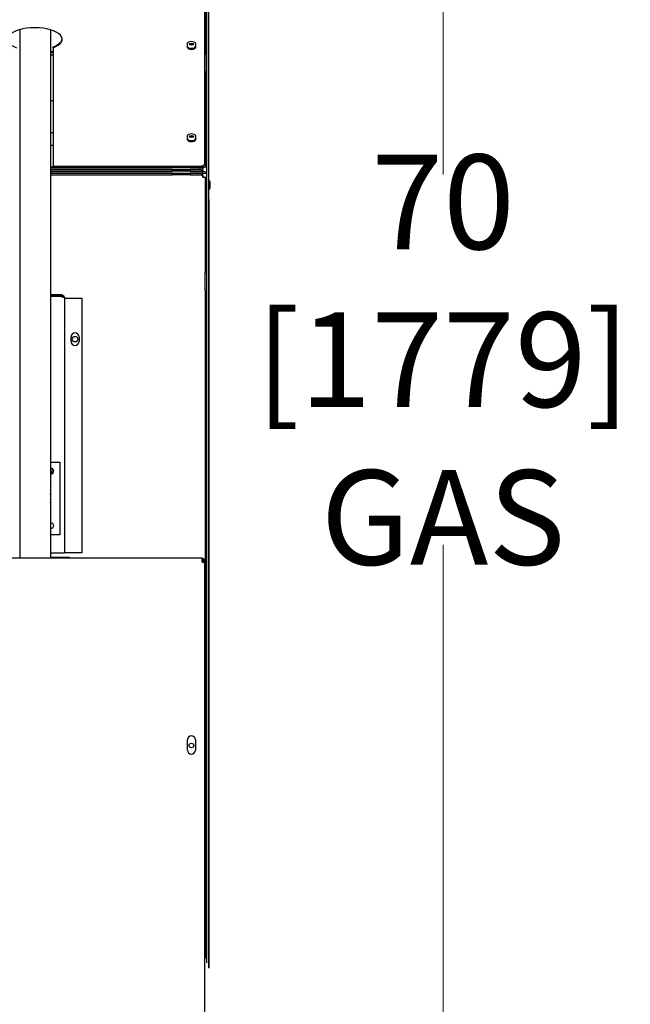
# Model space of a CAD drawing. Units: inches. Extents: x 58 to 333, y -220 to 146.
# Drawn here: x 306 to 322, y 43 to 70 of the extents above; entities that cross this region are included whole.
import ezdxf

# ---------------------------------------------------------------- set-up
doc = ezdxf.new("R2010")
doc.units = ezdxf.units.IN
doc.header["$LTSCALE"] = 16.666667
doc.header["$MEASUREMENT"] = 0
doc.layers.add('Dimensions(Dexter)', color=1, linetype='Continuous', lineweight=20, true_color=0xff0000)
doc.layers.add('Visible Edges(Dexter)', color=7, linetype='Continuous', lineweight=25)
doc.styles.add('DIMTXT', font='ARIALN.TTF', dxfattribs={"width": 0.75})
doc.dimstyles.new('FRAC$0', dxfattribs={"dimtxt": 2, "dimasz": 0.188, "dimexe": 0.125, "dimexo": 0.125, "dimgap": 0.094, "dimtad": 0, "dimtih": 1, "dimtoh": 1, "dimdec": 6, "dimzin": 12, "dimdsep": 46, "dimlunit": 5, "dimtxsty": 'DIMTXT', "dimcen": -0.063, "dimadec": 0, "dimazin": 0, "dimtp": 0.031, "dimtm": 0.031, "dimtfac": 1, "dimtdec": 6, "dimtix": 1, "dimtofl": 0, "dimtmove": 0, "dimatfit": 3, "dimfxl": 1, "dimfrac": 2, "dimtolj": 1, "dimtzin": 12, "dimlwd": 40, "dimlwe": 40, "dimarcsym": 0})

# ---------------------------------------------------------------- blocks, each defined once
blk = doc.blocks.new('*D28')
at = {"layer": 'Defpoints', "color": 0, "linetype": 'Continuous', "transparency": 16777216}
for p in [(306.393, 96.077), (317.169, 96.077), (309.263, 26.049)]:
    blk.add_point(p, dxfattribs=at)
at = {"layer": 'Dimensions(Dexter)', "color": 7, "linetype": 'Continuous', "lineweight": 0, "transparency": 16777216}
for p, q in [((308.476, 96.077), (319.252, 96.077)), ((317.169, 92.944), (317.169, 66.147)), ((317.169, 29.183), (317.169, 55.979)), ((311.346, 26.049), (319.252, 26.049))]:
    blk.add_line(p, q, dxfattribs=at)
at = {"layer": 'Dimensions(Dexter)', "color": 7, "linetype": 'Continuous', "transparency": 16777216}
for points in [[(316.646, 92.944), (317.691, 92.944), (317.169, 96.077)], [(316.646, 29.183), (317.691, 29.183), (317.169, 26.049)]]:
    blk.add_solid(points, dxfattribs=at)
at = {"layer": 'Dimensions(Dexter)', "color": 7, "linetype": 'Continuous', "lineweight": 5, "transparency": 16777216, "insert": (317.169, 61.063), "char_height": 2.6, "attachment_point": 5, "style": 'DIMTXT'}
blk.add_mtext('\\A1;70 [1779]\\PGAS', dxfattribs=at)

msp = doc.modelspace()

# ---------------------------------------------------------------- linework, layer by layer
at = {"layer": 'Visible Edges(Dexter)'}
for p, q in [((310.687, 44.493), (310.687, 105.127)), ((310.735, 105.127), (310.735, 44.362)), ((310.639, 101.967), (310.639, 69.459)), ((310.687, 69.459), (310.687, 101.967)), ((310.636, 66.469), (310.636, 71.161)), ((305.553, 70.129), (305.553, 55.607)), ((306.393, 70.126), (306.393, 55.607)), ((306.467, 69.629), (306.467, 69.654)), ((306.467, 69.629), (306.467, 66.387)), ((310.155, 69.636), (310.155, 69.755)), ((310.374, 69.755), (310.374, 69.636)), ((310.639, 68.967), (310.639, 69.459)), ((310.639, 69.459), (310.687, 69.459)), ((310.687, 68.967), (310.639, 68.967)), ((310.639, 68.967), (310.639, 66.362)), ((310.687, 66.362), (310.687, 68.967)), ((310.155, 67.1), (310.155, 67.219)), ((310.374, 67.219), (310.374, 67.1)), ((306.393, 66.954), (306.467, 66.954)), ((306.393, 66.357), (310.486, 66.357)), ((310.486, 66.329), (306.393, 66.329)), ((309.739, 66.285), (306.393, 66.285)), ((306.467, 66.378), (306.467, 66.387)), ((306.467, 66.378), (310.545, 66.378)), ((306.951, 66.357), (306.951, 66.378)), ((309.739, 66.285), (310.23, 66.285)), ((309.739, 66.237), (309.739, 66.285)), ((310.562, 66.285), (310.23, 66.285)), ((310.23, 66.285), (310.23, 66.237)), ((310.545, 66.378), (310.545, 66.387)), ((310.562, 66.237), (310.562, 66.285)), ((310.639, 66.362), (310.687, 66.362)), ((306.393, 66.237), (309.739, 66.237)), ((310.576, 66.237), (306.393, 66.237)), ((309.739, 66.189), (306.393, 66.189)), ((306.393, 66.189), (310.576, 66.189)), ((306.393, 66.141), (309.739, 66.141)), ((309.739, 66.141), (309.739, 66.189)), ((310.23, 66.141), (309.739, 66.141)), ((310.23, 66.237), (310.562, 66.237)), ((310.23, 66.189), (310.23, 66.141)), ((310.562, 66.189), (310.23, 66.189)), ((310.23, 66.141), (310.562, 66.141)), ((310.562, 66.141), (310.562, 66.189)), ((310.576, 66.189), (310.576, 66.237)), ((310.576, 66.189), (310.687, 66.189)), ((310.639, 66.064), (310.639, 63.459)), ((310.687, 66.064), (310.639, 66.064)), ((310.687, 63.459), (310.687, 66.064)), ((310.75, 65.987), (310.735, 65.987)), ((310.75, 65.987), (310.75, 65.737)), ((310.75, 65.737), (310.735, 65.737)), ((310.771, 65.95), (310.771, 65.775)), ((310.735, 65.465), (310.738, 65.465)), ((310.738, 65.465), (310.738, 44.353)), ((310.639, 62.968), (310.639, 63.459)), ((310.639, 63.459), (310.687, 63.459)), ((306.695, 62.846), (306.393, 62.846)), ((306.393, 62.818), (306.695, 62.818)), ((306.695, 62.799), (306.393, 62.799)), ((306.695, 62.818), (306.695, 62.846)), ((306.785, 62.756), (306.848, 62.756)), ((306.785, 62.756), (306.785, 55.756)), ((306.848, 62.756), (307.258, 62.756)), ((307.258, 62.756), (307.258, 55.756)), ((310.687, 62.968), (310.639, 62.968)), ((310.639, 62.968), (310.639, 44.618)), ((310.687, 44.493), (310.687, 62.968)), ((306.961, 61.565), (306.961, 61.689)), ((307.18, 61.689), (307.18, 61.565)), ((306.393, 58.252), (306.65, 58.252)), ((306.65, 58.252), (306.65, 56.252)), ((306.394, 57.976), (306.421, 58)), ((306.427, 58.076), (306.462, 58.036)), ((306.65, 56.252), (306.393, 56.252)), ((306.393, 55.756), (306.695, 55.756)), ((306.695, 55.756), (306.785, 55.756)), ((306.848, 55.756), (306.785, 55.756)), ((307.258, 55.756), (306.848, 55.756)), ((310.545, 55.607), (282.827, 55.607)), ((306.671, 55.627), (306.393, 55.627)), ((306.921, 55.627), (306.671, 55.627)), ((306.671, 55.627), (306.671, 55.607)), ((306.921, 55.607), (306.921, 55.627)), ((310.545, 55.607), (310.545, 55.517)), ((310.636, 55.517), (310.608, 55.517)), ((310.608, 55.517), (310.608, 55.495)), ((310.636, 55.472), (310.636, 55.517)), ((310.636, 32.214), (310.636, 55.472)), ((310.155, 50.341), (310.155, 50.622)), ((310.374, 50.622), (310.374, 50.341))]:
    msp.add_line(p, q, dxfattribs=at)
for centre, radius in [((307.07, 61.627), 0.076), ((310.264, 50.466), 0.0625)]:
    msp.add_circle(centre, radius, dxfattribs=at)
for centre, radius, start, end in [((301.565, 75.778), 7.924, 307.5366, 308.2209), ((301.565, 75.778), 7.944, 307.4287, 308.1104), ((301.565, 75.778), 8, 307.1219, 307.7959), ((306.437, 67.737), 0.438, 85.9887, 95.7852), ((306.437, 67.737), 0.438, 264.2148, 274.0113), ((310.486, 66.419), 0.0901, 270, 341.5364), ((310.486, 66.419), 0.0625, 270, 319.5587), ((310.576, 66.127), 0.11, 34.516, 90), ((310.727, 65.95), 0.044, 0, 58.4977), ((310.727, 65.775), 0.044, 301.5023, 0), ((307.07, 61.689), 0.11, 0, 180), ((307.07, 61.565), 0.11, 180, 0), ((306.41, 58.002), 0.076, 256.6874, 103.3126), ((293.485, 46.987), 16.989, 40.4076, 40.5544), ((293.485, 46.987), 16.953, 40.4076, 40.4124), ((293.485, 46.987), 16.953, 40.1997, 40.4076), ((293.485, 46.987), 16.989, 40.1814, 40.4076), ((306.403, 57.984), 0.078, 352.2068, 41), ((305.973, 57.252), 0.438, 343.7398, 16.2602), ((306.41, 56.502), 0.076, 256.6874, 103.3126), ((310.264, 50.622), 0.109, 0, 180), ((310.264, 50.341), 0.109, 180, 0)]:
    msp.add_arc(centre, radius, start, end, dxfattribs=at)
for centre, major_axis, ratio, start_param, end_param in [((305.967, 69.865), (-0.75, 0), 0.422618, 2.300524, 7.124254), ((305.967, 69.89), (0.75, 0), 0.422618, 5.442117, 6.243716), ((310.264, 69.755), (-0.109, 0), 0.422618, 3.141593, 6.283185), ((310.264, 69.661), (-0.109, 0), 0.422618, 0, 3.141593), ((310.264, 69.636), (0.109, 0), 0.422618, 3.141593, 6.283185), ((310.264, 69.752), (0.0625, 0), 0.422618, 3.634861, 5.789917), ((310.264, 67.219), (-0.109, 0), 0.422618, 3.141593, 6.283185), ((310.264, 67.125), (-0.109, 0), 0.422618, 0, 3.141593), ((310.264, 67.1), (0.109, 0), 0.422618, 3.141593, 6.283185), ((310.264, 67.217), (0.0625, 0), 0.422618, 3.634861, 5.789917), ((310.545, 66.469), (0.0901, 0), 0.906308, 4.712389, 6.283185)]:
    msp.add_ellipse(centre, major_axis=major_axis, ratio=ratio, start_param=start_param, end_param=end_param, dxfattribs=at)
for centre in [(310.264, 69.727), (310.264, 67.192)]:
    msp.add_ellipse(centre, major_axis=(0.0625, 0), ratio=0.422618, dxfattribs=at)
for points, knots in [([(310.562, 66.285), (310.563, 66.285), (310.564, 66.286), (310.567, 66.293), (310.568, 66.297), (310.57, 66.309), (310.572, 66.316), (310.574, 66.331), (310.575, 66.339), (310.576, 66.347)], [0, 0, 0, 0, 0.0634417, 0.0634417, 0.1268514, 0.1268514, 0.1902611, 0.1902611, 0.2529511, 0.2529511, 0.2529511, 0.2529511]), ([(310.576, 66.347), (310.575, 66.333), (310.574, 66.319), (310.572, 66.292), (310.57, 66.28), (310.568, 66.259), (310.567, 66.251), (310.564, 66.24), (310.563, 66.237), (310.562, 66.237)], [0, 0, 0, 0, 0.1102897, 0.1102897, 0.2205238, 0.2205238, 0.3307579, 0.3307579, 0.4430728, 0.4430728, 0.4430728, 0.4430728]), ([(310.576, 66.347), (310.585, 66.349), (310.593, 66.35), (310.608, 66.352), (310.615, 66.353), (310.627, 66.356), (310.631, 66.357), (310.637, 66.36), (310.639, 66.361), (310.639, 66.362)], [0, 0, 0, 0, 0.0634417, 0.0634417, 0.1268514, 0.1268514, 0.1902611, 0.1902611, 0.2529511, 0.2529511, 0.2529511, 0.2529511]), ([(310.687, 66.362), (310.687, 66.361), (310.684, 66.36), (310.673, 66.357), (310.665, 66.356), (310.645, 66.353), (310.632, 66.352), (310.606, 66.35), (310.591, 66.349), (310.576, 66.347)], [0, 0, 0, 0, 0.1102897, 0.1102897, 0.2205238, 0.2205238, 0.3307579, 0.3307579, 0.4430728, 0.4430728, 0.4430728, 0.4430728]), ([(310.562, 66.189), (310.563, 66.189), (310.564, 66.186), (310.567, 66.175), (310.568, 66.167), (310.57, 66.147), (310.571, 66.135), (310.574, 66.108), (310.575, 66.094), (310.576, 66.079)], [0, 0, 0, 0, 0.1102897, 0.1102897, 0.2205238, 0.2205238, 0.3307579, 0.3307579, 0.4430728, 0.4430728, 0.4430728, 0.4430728]), ([(310.576, 66.079), (310.575, 66.087), (310.574, 66.095), (310.572, 66.11), (310.57, 66.117), (310.568, 66.129), (310.567, 66.134), (310.564, 66.14), (310.563, 66.141), (310.562, 66.141)], [0, 0, 0, 0, 0.0634417, 0.0634417, 0.1268514, 0.1268514, 0.1902611, 0.1902611, 0.2529511, 0.2529511, 0.2529511, 0.2529511]), ([(310.639, 66.064), (310.639, 66.065), (310.637, 66.067), (310.631, 66.069), (310.626, 66.07), (310.615, 66.073), (310.608, 66.074), (310.593, 66.076), (310.585, 66.078), (310.576, 66.079)], [0, 0, 0, 0, 0.0634417, 0.0634417, 0.1268514, 0.1268514, 0.1902611, 0.1902611, 0.2529511, 0.2529511, 0.2529511, 0.2529511]), ([(310.576, 66.079), (310.591, 66.078), (310.605, 66.076), (310.632, 66.074), (310.644, 66.073), (310.664, 66.07), (310.673, 66.069), (310.684, 66.067), (310.687, 66.065), (310.687, 66.064)], [0, 0, 0, 0, 0.1102897, 0.1102897, 0.2205238, 0.2205238, 0.3307579, 0.3307579, 0.4430728, 0.4430728, 0.4430728, 0.4430728]), ([(306.753, 62.779), (306.746, 62.795), (306.733, 62.808), (306.717, 62.814), (306.71, 62.817), (306.703, 62.818), (306.695, 62.818)], [0.2504036, 0.2504036, 0.2504036, 0.2504036, 0.7660649, 0.7660649, 0.7660649, 1, 1, 1, 1]), ([(306.695, 62.799), (306.728, 62.789), (306.76, 62.779), (306.775, 62.769), (306.782, 62.764), (306.785, 62.76), (306.785, 62.756)], [-1, -1, -1, -1, -0.3008757, -0.3008757, -0.3008757, 0, 0, 0, 0]), ([(306.753, 62.825), (306.762, 62.817), (306.77, 62.807), (306.775, 62.797), (306.782, 62.784), (306.785, 62.77), (306.785, 62.756)], [-0.5572864, -0.5572864, -0.5572864, -0.5572864, -0.3008757, -0.3008757, -0.3008757, 0, 0, 0, 0]), ([(310.548, 55.551), (310.556, 55.544), (310.562, 55.535), (310.567, 55.526), (310.57, 55.52), (310.572, 55.514), (310.574, 55.508)], [-0.519071, -0.519071, -0.519071, -0.519071, -0.3008757, -0.3008757, -0.3008757, -0.159255, -0.159255, -0.159255, -0.159255]), ([(310.608, 55.495), (310.615, 55.492), (310.621, 55.489), (310.626, 55.486), (310.632, 55.481), (310.636, 55.477), (310.636, 55.472)], [0.488018, 0.488018, 0.488018, 0.488018, 0.6991243, 0.6991243, 0.6991243, 1, 1, 1, 1])]:
    msp.add_open_spline(points, degree=3, knots=knots, dxfattribs=at)
for points in [[(306.695, 62.846), (306.716, 62.846), (306.737, 62.838), (306.753, 62.825)], [(310.608, 55.581), (310.591, 55.596), (310.568, 55.607), (310.545, 55.607)], [(310.545, 55.579), (310.578, 55.579), (310.608, 55.549), (310.608, 55.517)], [(310.545, 55.553), (310.546, 55.552), (310.547, 55.552), (310.548, 55.551)], [(310.545, 55.517), (310.568, 55.509), (310.591, 55.502), (310.608, 55.495)], [(310.636, 55.517), (310.636, 55.541), (310.624, 55.564), (310.608, 55.581)]]:
    msp.add_open_spline(points, degree=3, dxfattribs=at)

# ---------------------------------------------------------------- dimensions: what is measured, and where the dimension line sits
at = {"layer": 'Dimensions(Dexter)', "color": 7, "linetype": 'Continuous', "lineweight": 5}
dim = msp.add_linear_dim(base=(317.169, 96.077), p1=(309.263, 26.049), p2=(306.393, 96.077), angle=90, text='<>\\PGAS', dimstyle='FRAC$0', override={"dimscale": 16.666667, "dimtxt": 0.156, "dimasz": 0.188, "dimdec": 2, "dimrnd": 1e-08, "dimzin": 0, "dimcen": 0.09, "dimclrd": 7, "dimclre": 7, "dimclrt": 7, "dimazin": 3, "dimtp": 0, "dimtm": 0, "dimtfac": 0.9375, "dimtix": 0, "dimatfit": 1, "dimlwd": 0, "dimlwe": 0}, dxfattribs=at)
dim.commit()
dim.dimension.update_dxf_attribs({"geometry": '*D28', "text_midpoint": (317.169, 61.063)})

doc.saveas('drawing.dxf')
